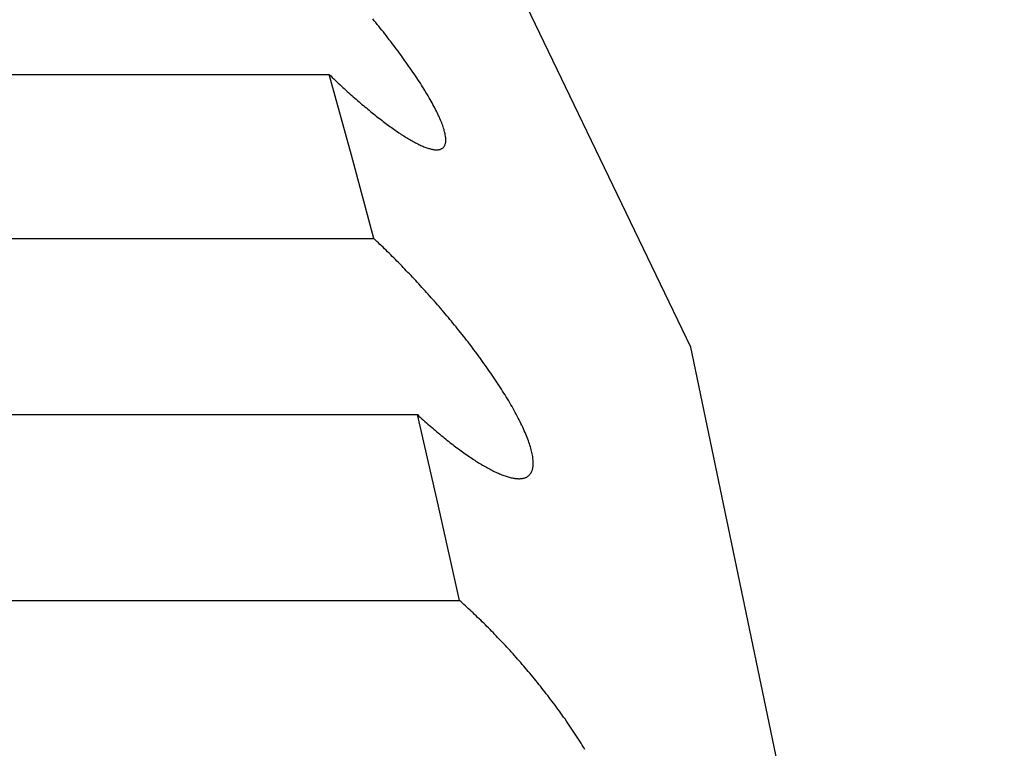
# Model space of a CAD drawing. Extents: x 304 to 540, y 335 to 585.
# Drawn here: x 331 to 331, y 537 to 537 of the extents above; entities that cross this region are included whole.
import ezdxf

# ---------------------------------------------------------------- set-up
doc = ezdxf.new("R2010")
doc.units = 0
doc.layers.add('__ADJ-KIT2-S12_D', color=7, linetype='CONTINUOUS')
doc.layers.add('DEFAULT', color=7, linetype='CONTINUOUS')

# ---------------------------------------------------------------- blocks, each defined once
blk = doc.blocks.new('SE12')
at = {"layer": '__ADJ-KIT2-S12_D', "color": 7, "linetype": 'CONTINUOUS'}
for p, q in [((3.96069, 28.10106), (3.91954, 28.18649)), ((3.92456, 28.13828), (3.92439, 28.13849)), ((3.92473, 28.13807), (3.92456, 28.13828)), ((3.92491, 28.13785), (3.92473, 28.13807)), ((3.92508, 28.13764), (3.92491, 28.13785)), ((3.92525, 28.13742), (3.92508, 28.13764)), ((3.92542, 28.1372), (3.92525, 28.13742)), ((3.9256, 28.13699), (3.92542, 28.1372)), ((3.92577, 28.13677), (3.9256, 28.13699)), ((3.92594, 28.13655), (3.92577, 28.13677)), ((3.92611, 28.13633), (3.92594, 28.13655)), ((3.92627, 28.13611), (3.92611, 28.13633)), ((3.92644, 28.1359), (3.92627, 28.13611)), ((3.92661, 28.13568), (3.92644, 28.1359)), ((3.92678, 28.13546), (3.92661, 28.13568)), ((3.92694, 28.13524), (3.92678, 28.13546)), ((3.9271, 28.13502), (3.92694, 28.13524)), ((3.92727, 28.1348), (3.9271, 28.13502)), ((3.92743, 28.13459), (3.92727, 28.1348)), ((3.92759, 28.13437), (3.92743, 28.13459)), ((3.92775, 28.13415), (3.92759, 28.13437)), ((3.9279, 28.13393), (3.92775, 28.13415)), ((3.92806, 28.13372), (3.9279, 28.13393)), ((3.92822, 28.1335), (3.92806, 28.13372)), ((3.92837, 28.13328), (3.92822, 28.1335)), ((3.92852, 28.13307), (3.92837, 28.13328)), ((3.67321, 28.13215), (3.91941, 28.13215)), ((3.91941, 28.13215), (3.91959, 28.13198)), ((3.92198, 28.12295), (3.91941, 28.13215)), ((3.92867, 28.13285), (3.92852, 28.13307)), ((3.92882, 28.13264), (3.92867, 28.13285)), ((3.92897, 28.13242), (3.92882, 28.13264)), ((3.92911, 28.13221), (3.92897, 28.13242)), ((3.92926, 28.13199), (3.92911, 28.13221)), ((3.9294, 28.13178), (3.92926, 28.13199)), ((3.91959, 28.13198), (3.91976, 28.13181)), ((3.91976, 28.13181), (3.91993, 28.13165)), ((3.91993, 28.13165), (3.92011, 28.13149)), ((3.92011, 28.13149), (3.92028, 28.13132)), ((3.92028, 28.13132), (3.92045, 28.13116)), ((3.92045, 28.13116), (3.92062, 28.131)), ((3.92062, 28.131), (3.9208, 28.13084)), ((3.92954, 28.13157), (3.9294, 28.13178)), ((3.92968, 28.13136), (3.92954, 28.13157)), ((3.92982, 28.13114), (3.92968, 28.13136)), ((3.92995, 28.13093), (3.92982, 28.13114)), ((3.93008, 28.13073), (3.92995, 28.13093)), ((3.9208, 28.13084), (3.92097, 28.13068)), ((3.92097, 28.13068), (3.92114, 28.13053)), ((3.92114, 28.13053), (3.92131, 28.13037)), ((3.92131, 28.13037), (3.92148, 28.13022)), ((3.92148, 28.13022), (3.92165, 28.13006)), ((3.92165, 28.13006), (3.92182, 28.12991)), ((3.92182, 28.12991), (3.92199, 28.12976)), ((3.92199, 28.12976), (3.92216, 28.12961)), ((3.93021, 28.13052), (3.93008, 28.13073)), ((3.93034, 28.13031), (3.93021, 28.13052)), ((3.93046, 28.13011), (3.93034, 28.13031)), ((3.93059, 28.1299), (3.93046, 28.13011)), ((3.93071, 28.1297), (3.93059, 28.1299)), ((3.92216, 28.12961), (3.92233, 28.12946)), ((3.92233, 28.12946), (3.9225, 28.12932)), ((3.9225, 28.12932), (3.92266, 28.12917)), ((3.92266, 28.12917), (3.92283, 28.12903)), ((3.92283, 28.12903), (3.923, 28.12888)), ((3.923, 28.12888), (3.92316, 28.12874)), ((3.92316, 28.12874), (3.92333, 28.1286)), ((3.93082, 28.1295), (3.93071, 28.1297)), ((3.93094, 28.12931), (3.93082, 28.1295)), ((3.93105, 28.12911), (3.93094, 28.12931)), ((3.93116, 28.12892), (3.93105, 28.12911)), ((3.93126, 28.12873), (3.93116, 28.12892)), ((3.93136, 28.12854), (3.93126, 28.12873)), ((3.92333, 28.1286), (3.92349, 28.12846)), ((3.92349, 28.12846), (3.92366, 28.12833)), ((3.92366, 28.12833), (3.92382, 28.12819)), ((3.92382, 28.12819), (3.92398, 28.12806)), ((3.92398, 28.12806), (3.92415, 28.12792)), ((3.92415, 28.12792), (3.92431, 28.12779)), ((3.92431, 28.12779), (3.92447, 28.12766)), ((3.92447, 28.12766), (3.92463, 28.12753)), ((3.92463, 28.12753), (3.92479, 28.12741)), ((3.93146, 28.12835), (3.93136, 28.12854)), ((3.93156, 28.12816), (3.93146, 28.12835)), ((3.93165, 28.12798), (3.93156, 28.12816)), ((3.93174, 28.1278), (3.93165, 28.12798)), ((3.93183, 28.12762), (3.93174, 28.1278)), ((3.93191, 28.12745), (3.93183, 28.12762)), ((3.92479, 28.12741), (3.92494, 28.12728)), ((3.92494, 28.12728), (3.9251, 28.12716)), ((3.9251, 28.12716), (3.92526, 28.12704)), ((3.92526, 28.12704), (3.92541, 28.12692)), ((3.92541, 28.12692), (3.92557, 28.1268)), ((3.92557, 28.1268), (3.92572, 28.12668)), ((3.92572, 28.12668), (3.92588, 28.12657)), ((3.92588, 28.12657), (3.92603, 28.12646)), ((3.92603, 28.12646), (3.92618, 28.12634)), ((3.93199, 28.12728), (3.93191, 28.12745)), ((3.93206, 28.12711), (3.93199, 28.12728)), ((3.93213, 28.12694), (3.93206, 28.12711)), ((3.9322, 28.12678), (3.93213, 28.12694)), ((3.93226, 28.12662), (3.9322, 28.12678)), ((3.93232, 28.12647), (3.93226, 28.12662)), ((3.93237, 28.12632), (3.93232, 28.12647)), ((3.92618, 28.12634), (3.92633, 28.12623)), ((3.92633, 28.12623), (3.92648, 28.12613)), ((3.92648, 28.12613), (3.92663, 28.12602)), ((3.92663, 28.12602), (3.92678, 28.12591)), ((3.92678, 28.12591), (3.92693, 28.12581)), ((3.92693, 28.12581), (3.92707, 28.12571)), ((3.92707, 28.12571), (3.92722, 28.12561)), ((3.92722, 28.12561), (3.92736, 28.12551)), ((3.92736, 28.12551), (3.92751, 28.12542)), ((3.92751, 28.12542), (3.92765, 28.12532)), ((3.92765, 28.12532), (3.92779, 28.12523)), ((3.93243, 28.12617), (3.93237, 28.12632)), ((3.93247, 28.12603), (3.93243, 28.12617)), ((3.93252, 28.12589), (3.93247, 28.12603)), ((3.93255, 28.12575), (3.93252, 28.12589)), ((3.93259, 28.12562), (3.93255, 28.12575)), ((3.93262, 28.12549), (3.93259, 28.12562)), ((3.93265, 28.12537), (3.93262, 28.12549)), ((3.93267, 28.12525), (3.93265, 28.12537)), ((3.93269, 28.12513), (3.93267, 28.12525)), ((3.92779, 28.12523), (3.92793, 28.12514)), ((3.92793, 28.12514), (3.92807, 28.12505)), ((3.92807, 28.12505), (3.92821, 28.12497)), ((3.92821, 28.12497), (3.92835, 28.12488)), ((3.92835, 28.12488), (3.92848, 28.1248)), ((3.92848, 28.1248), (3.92862, 28.12472)), ((3.92862, 28.12472), (3.92875, 28.12464)), ((3.92875, 28.12464), (3.92888, 28.12457)), ((3.92888, 28.12457), (3.92901, 28.1245)), ((3.92901, 28.1245), (3.92914, 28.12443)), ((3.92914, 28.12443), (3.92927, 28.12436)), ((3.92927, 28.12436), (3.92939, 28.1243)), ((3.92939, 28.1243), (3.92952, 28.12423)), ((3.92952, 28.12423), (3.92964, 28.12417)), ((3.92964, 28.12417), (3.92976, 28.12412)), ((3.9326, 28.12406), (3.93263, 28.12413)), ((3.93263, 28.12413), (3.93266, 28.1242)), ((3.93266, 28.1242), (3.93268, 28.12427)), ((3.93268, 28.12427), (3.9327, 28.12435)), ((3.9327, 28.12502), (3.93269, 28.12513)), ((3.93272, 28.12491), (3.9327, 28.12502)), ((3.9327, 28.12435), (3.93271, 28.12443)), ((3.93271, 28.12443), (3.93272, 28.12452)), ((3.93272, 28.1248), (3.93272, 28.12491)), ((3.93273, 28.1247), (3.93272, 28.1248)), ((3.93272, 28.12461), (3.93273, 28.1247)), ((3.93272, 28.12452), (3.93272, 28.12461)), ((3.92976, 28.12412), (3.92988, 28.12406)), ((3.92988, 28.12406), (3.93, 28.12401)), ((3.93, 28.12401), (3.93011, 28.12396)), ((3.93011, 28.12396), (3.93023, 28.12391)), ((3.93023, 28.12391), (3.93034, 28.12387)), ((3.93034, 28.12387), (3.93045, 28.12383)), ((3.93045, 28.12383), (3.93056, 28.12379)), ((3.93056, 28.12379), (3.93067, 28.12375)), ((3.93067, 28.12375), (3.93077, 28.12372)), ((3.93077, 28.12372), (3.93087, 28.12369)), ((3.93087, 28.12369), (3.93097, 28.12366)), ((3.93097, 28.12366), (3.93107, 28.12364)), ((3.93107, 28.12364), (3.93117, 28.12362)), ((3.93117, 28.12362), (3.93126, 28.1236)), ((3.93126, 28.1236), (3.93136, 28.12358)), ((3.93136, 28.12358), (3.93144, 28.12357)), ((3.93144, 28.12357), (3.93153, 28.12357)), ((3.93153, 28.12357), (3.93162, 28.12356)), ((3.93162, 28.12356), (3.9317, 28.12356)), ((3.9317, 28.12356), (3.93178, 28.12356)), ((3.93178, 28.12356), (3.93185, 28.12357)), ((3.93185, 28.12357), (3.93193, 28.12358)), ((3.93193, 28.12358), (3.932, 28.12359)), ((3.932, 28.12359), (3.93207, 28.12361)), ((3.93207, 28.12361), (3.93213, 28.12363)), ((3.93213, 28.12363), (3.93219, 28.12366)), ((3.93219, 28.12366), (3.93225, 28.12369)), ((3.93225, 28.12369), (3.93231, 28.12372)), ((3.93231, 28.12372), (3.93236, 28.12376)), ((3.93236, 28.12376), (3.93241, 28.1238)), ((3.93241, 28.1238), (3.93245, 28.12384)), ((3.93245, 28.12384), (3.9325, 28.12389)), ((3.9325, 28.12389), (3.93254, 28.12394)), ((3.93254, 28.12394), (3.93257, 28.124)), ((3.93257, 28.124), (3.9326, 28.12406)), ((3.92451, 28.11344), (3.92198, 28.12295)), ((3.67831, 28.11344), (3.92451, 28.11344)), ((3.92468, 28.11328), (3.92451, 28.11344)), ((3.92486, 28.11312), (3.92468, 28.11328)), ((3.92503, 28.11295), (3.92486, 28.11312)), ((3.92521, 28.11278), (3.92503, 28.11295)), ((3.92538, 28.11262), (3.92521, 28.11278)), ((3.92556, 28.11245), (3.92538, 28.11262)), ((3.92574, 28.11228), (3.92556, 28.11245)), ((3.92591, 28.11211), (3.92574, 28.11228)), ((3.92609, 28.11194), (3.92591, 28.11211)), ((3.92627, 28.11176), (3.92609, 28.11194)), ((3.92644, 28.11159), (3.92627, 28.11176)), ((3.92662, 28.11141), (3.92644, 28.11159)), ((3.9268, 28.11123), (3.92662, 28.11141)), ((3.92698, 28.11106), (3.9268, 28.11123)), ((3.92715, 28.11088), (3.92698, 28.11106)), ((3.92733, 28.1107), (3.92715, 28.11088)), ((3.92751, 28.11052), (3.92733, 28.1107)), ((3.92769, 28.11033), (3.92751, 28.11052)), ((3.92787, 28.11015), (3.92769, 28.11033)), ((3.92804, 28.10997), (3.92787, 28.11015)), ((3.92822, 28.10978), (3.92804, 28.10997)), ((3.9284, 28.10959), (3.92822, 28.10978)), ((3.92858, 28.10941), (3.9284, 28.10959)), ((3.92876, 28.10922), (3.92858, 28.10941)), ((3.92894, 28.10903), (3.92876, 28.10922)), ((3.92911, 28.10884), (3.92894, 28.10903)), ((3.92929, 28.10865), (3.92911, 28.10884)), ((3.92947, 28.10846), (3.92929, 28.10865)), ((3.92965, 28.10827), (3.92947, 28.10846)), ((3.92983, 28.10807), (3.92965, 28.10827)), ((3.93, 28.10788), (3.92983, 28.10807)), ((3.93018, 28.10768), (3.93, 28.10788)), ((3.93036, 28.10749), (3.93018, 28.10768)), ((3.93054, 28.10729), (3.93036, 28.10749)), ((3.93072, 28.10709), (3.93054, 28.10729)), ((3.93089, 28.10689), (3.93072, 28.10709)), ((3.93107, 28.10669), (3.93089, 28.10689)), ((3.93125, 28.10649), (3.93107, 28.10669)), ((3.93143, 28.10629), (3.93125, 28.10649)), ((3.93161, 28.10608), (3.93143, 28.10629)), ((3.93178, 28.10588), (3.93161, 28.10608)), ((3.93196, 28.10568), (3.93178, 28.10588)), ((3.93214, 28.10547), (3.93196, 28.10568)), ((3.93232, 28.10526), (3.93214, 28.10547)), ((3.93249, 28.10506), (3.93232, 28.10526)), ((3.93267, 28.10485), (3.93249, 28.10506)), ((3.93284, 28.10464), (3.93267, 28.10485)), ((3.93302, 28.10443), (3.93284, 28.10464)), ((3.9332, 28.10422), (3.93302, 28.10443)), ((3.93337, 28.10401), (3.9332, 28.10422)), ((3.93354, 28.1038), (3.93337, 28.10401)), ((3.93372, 28.10358), (3.93354, 28.1038)), ((3.93389, 28.10337), (3.93372, 28.10358)), ((3.93406, 28.10316), (3.93389, 28.10337)), ((3.93424, 28.10294), (3.93406, 28.10316)), ((3.93441, 28.10273), (3.93424, 28.10294)), ((3.93458, 28.10251), (3.93441, 28.10273)), ((3.93475, 28.1023), (3.93458, 28.10251)), ((3.93492, 28.10208), (3.93475, 28.1023)), ((3.93509, 28.10186), (3.93492, 28.10208)), ((3.93526, 28.10165), (3.93509, 28.10186)), ((3.93543, 28.10143), (3.93526, 28.10165)), ((3.9356, 28.10121), (3.93543, 28.10143)), ((3.93577, 28.10099), (3.9356, 28.10121)), ((3.93593, 28.10077), (3.93577, 28.10099)), ((3.9361, 28.10054), (3.93593, 28.10077)), ((3.93627, 28.10032), (3.9361, 28.10054)), ((3.99646, 27.92955), (3.96069, 28.10106)), ((3.93643, 28.1001), (3.93627, 28.10032)), ((3.9366, 28.09987), (3.93643, 28.1001)), ((3.93676, 28.09965), (3.9366, 28.09987)), ((3.93692, 28.09943), (3.93676, 28.09965)), ((3.93708, 28.0992), (3.93692, 28.09943)), ((3.93724, 28.09898), (3.93708, 28.0992)), ((3.9374, 28.09875), (3.93724, 28.09898)), ((3.93756, 28.09853), (3.9374, 28.09875)), ((3.93772, 28.0983), (3.93756, 28.09853)), ((3.93787, 28.09808), (3.93772, 28.0983)), ((3.93803, 28.09785), (3.93787, 28.09808)), ((3.93818, 28.09763), (3.93803, 28.09785)), ((3.93833, 28.0974), (3.93818, 28.09763)), ((3.93848, 28.09718), (3.93833, 28.0974)), ((3.93863, 28.09696), (3.93848, 28.09718)), ((3.93878, 28.09673), (3.93863, 28.09696)), ((3.93892, 28.09651), (3.93878, 28.09673)), ((3.93907, 28.09628), (3.93892, 28.09651)), ((3.93921, 28.09606), (3.93907, 28.09628)), ((3.93935, 28.09583), (3.93921, 28.09606)), ((3.93949, 28.09561), (3.93935, 28.09583)), ((3.93963, 28.09539), (3.93949, 28.09561)), ((3.93976, 28.09516), (3.93963, 28.09539)), ((3.9399, 28.09494), (3.93976, 28.09516)), ((3.94003, 28.09472), (3.9399, 28.09494)), ((3.94016, 28.0945), (3.94003, 28.09472)), ((3.94028, 28.09428), (3.94016, 28.0945)), ((3.94041, 28.09406), (3.94028, 28.09428)), ((3.94053, 28.09384), (3.94041, 28.09406)), ((3.94065, 28.09362), (3.94053, 28.09384)), ((3.68329, 28.09337), (3.92949, 28.09337)), ((3.92949, 28.09337), (3.92966, 28.09321)), ((3.93191, 28.08292), (3.92949, 28.09337)), ((3.92966, 28.09321), (3.92983, 28.09305)), ((3.92983, 28.09305), (3.93, 28.0929)), ((3.93, 28.0929), (3.93017, 28.09275)), ((3.93017, 28.09275), (3.93034, 28.09259)), ((3.94076, 28.09341), (3.94065, 28.09362)), ((3.94088, 28.09319), (3.94076, 28.09341)), ((3.94099, 28.09298), (3.94088, 28.09319)), ((3.9411, 28.09277), (3.94099, 28.09298)), ((3.9412, 28.09256), (3.9411, 28.09277)), ((3.93034, 28.09259), (3.93051, 28.09244)), ((3.93051, 28.09244), (3.93068, 28.09229)), ((3.93068, 28.09229), (3.93085, 28.09214)), ((3.93085, 28.09214), (3.93102, 28.092)), ((3.93102, 28.092), (3.93119, 28.09185)), ((3.93119, 28.09185), (3.93136, 28.09171)), ((3.93136, 28.09171), (3.93153, 28.09156)), ((3.93153, 28.09156), (3.9317, 28.09142)), ((3.9413, 28.09236), (3.9412, 28.09256)), ((3.9414, 28.09215), (3.9413, 28.09236)), ((3.9415, 28.09195), (3.9414, 28.09215)), ((3.94159, 28.09174), (3.9415, 28.09195)), ((3.94168, 28.09154), (3.94159, 28.09174)), ((3.94177, 28.09135), (3.94168, 28.09154)), ((3.9317, 28.09142), (3.93187, 28.09128)), ((3.93187, 28.09128), (3.93203, 28.09114)), ((3.93203, 28.09114), (3.9322, 28.091)), ((3.9322, 28.091), (3.93237, 28.09087)), ((3.93237, 28.09087), (3.93253, 28.09073)), ((3.93253, 28.09073), (3.9327, 28.0906)), ((3.9327, 28.0906), (3.93286, 28.09047)), ((3.93286, 28.09047), (3.93303, 28.09034)), ((3.94185, 28.09115), (3.94177, 28.09135)), ((3.94193, 28.09096), (3.94185, 28.09115)), ((3.94201, 28.09077), (3.94193, 28.09096)), ((3.94208, 28.09058), (3.94201, 28.09077)), ((3.94215, 28.0904), (3.94208, 28.09058)), ((3.93303, 28.09034), (3.93319, 28.09021)), ((3.93319, 28.09021), (3.93335, 28.09008)), ((3.93335, 28.09008), (3.93352, 28.08995)), ((3.93352, 28.08995), (3.93368, 28.08983)), ((3.93368, 28.08983), (3.93384, 28.08971)), ((3.93384, 28.08971), (3.934, 28.08959)), ((3.934, 28.08959), (3.93416, 28.08947)), ((3.93416, 28.08947), (3.93432, 28.08935)), ((3.93432, 28.08935), (3.93448, 28.08923)), ((3.94221, 28.09022), (3.94215, 28.0904)), ((3.94227, 28.09004), (3.94221, 28.09022)), ((3.94233, 28.08987), (3.94227, 28.09004)), ((3.94238, 28.0897), (3.94233, 28.08987)), ((3.94243, 28.08953), (3.94238, 28.0897)), ((3.94247, 28.08937), (3.94243, 28.08953)), ((3.94251, 28.08921), (3.94247, 28.08937)), ((3.93448, 28.08923), (3.93464, 28.08912)), ((3.93464, 28.08912), (3.93479, 28.08901)), ((3.93479, 28.08901), (3.93495, 28.0889)), ((3.93495, 28.0889), (3.93511, 28.08879)), ((3.93511, 28.08879), (3.93526, 28.08868)), ((3.93526, 28.08868), (3.93541, 28.08857)), ((3.93541, 28.08857), (3.93557, 28.08847)), ((3.93557, 28.08847), (3.93572, 28.08837)), ((3.93572, 28.08837), (3.93587, 28.08827)), ((3.93587, 28.08827), (3.93602, 28.08817)), ((3.93602, 28.08817), (3.93617, 28.08808)), ((3.94255, 28.08905), (3.94251, 28.08921)), ((3.94258, 28.0889), (3.94255, 28.08905)), ((3.94261, 28.08875), (3.94258, 28.0889)), ((3.94264, 28.0886), (3.94261, 28.08875)), ((3.94266, 28.08846), (3.94264, 28.0886)), ((3.94267, 28.08832), (3.94266, 28.08846)), ((3.94269, 28.08819), (3.94267, 28.08832)), ((3.9427, 28.08806), (3.94269, 28.08819)), ((3.93617, 28.08808), (3.93632, 28.08798)), ((3.93632, 28.08798), (3.93647, 28.08789)), ((3.93647, 28.08789), (3.93662, 28.0878)), ((3.93662, 28.0878), (3.93677, 28.08771)), ((3.93677, 28.08771), (3.93691, 28.08762)), ((3.93691, 28.08762), (3.93706, 28.08754)), ((3.93706, 28.08754), (3.9372, 28.08745)), ((3.9372, 28.08745), (3.93735, 28.08737)), ((3.93735, 28.08737), (3.93749, 28.08729)), ((3.93749, 28.08729), (3.93763, 28.08722)), ((3.93763, 28.08722), (3.93777, 28.08714)), ((3.93777, 28.08714), (3.93791, 28.08707)), ((3.93791, 28.08707), (3.93805, 28.087)), ((3.94257, 28.08699), (3.9426, 28.08708)), ((3.9426, 28.08708), (3.94263, 28.08717)), ((3.94263, 28.08717), (3.94265, 28.08727)), ((3.94265, 28.08727), (3.94267, 28.08737)), ((3.94267, 28.08737), (3.94268, 28.08747)), ((3.94268, 28.08747), (3.94269, 28.08758)), ((3.94269, 28.08758), (3.9427, 28.08769)), ((3.9427, 28.08793), (3.9427, 28.08806)), ((3.9427, 28.08781), (3.9427, 28.08793)), ((3.9427, 28.08769), (3.9427, 28.08781)), ((3.93805, 28.087), (3.93818, 28.08693)), ((3.93818, 28.08693), (3.93832, 28.08686)), ((3.93832, 28.08686), (3.93845, 28.0868)), ((3.93845, 28.0868), (3.93859, 28.08674)), ((3.93859, 28.08674), (3.93872, 28.08668)), ((3.93872, 28.08668), (3.93885, 28.08662)), ((3.93885, 28.08662), (3.93898, 28.08657)), ((3.93898, 28.08657), (3.93911, 28.08652)), ((3.93911, 28.08652), (3.93923, 28.08647)), ((3.93923, 28.08647), (3.93936, 28.08642)), ((3.93936, 28.08642), (3.93948, 28.08638)), ((3.93948, 28.08638), (3.9396, 28.08634)), ((3.9396, 28.08634), (3.93972, 28.0863)), ((3.93972, 28.0863), (3.93984, 28.08626)), ((3.93984, 28.08626), (3.93996, 28.08623)), ((3.93996, 28.08623), (3.94007, 28.0862)), ((3.94007, 28.0862), (3.94019, 28.08617)), ((3.94019, 28.08617), (3.9403, 28.08615)), ((3.9403, 28.08615), (3.94041, 28.08613)), ((3.94041, 28.08613), (3.94052, 28.08611)), ((3.94052, 28.08611), (3.94062, 28.08609)), ((3.94062, 28.08609), (3.94073, 28.08608)), ((3.94073, 28.08608), (3.94083, 28.08607)), ((3.94083, 28.08607), (3.94093, 28.08607)), ((3.94093, 28.08607), (3.94103, 28.08606)), ((3.94103, 28.08606), (3.94113, 28.08606)), ((3.94113, 28.08606), (3.94122, 28.08607)), ((3.94122, 28.08607), (3.94131, 28.08607)), ((3.94131, 28.08607), (3.9414, 28.08608)), ((3.9414, 28.08608), (3.94149, 28.0861)), ((3.94149, 28.0861), (3.94157, 28.08611)), ((3.94157, 28.08611), (3.94165, 28.08614)), ((3.94165, 28.08614), (3.94173, 28.08616)), ((3.94173, 28.08616), (3.94181, 28.08619)), ((3.94181, 28.08619), (3.94188, 28.08622)), ((3.94188, 28.08622), (3.94196, 28.08625)), ((3.94196, 28.08625), (3.94202, 28.08629)), ((3.94202, 28.08629), (3.94209, 28.08634)), ((3.94209, 28.08634), (3.94215, 28.08638)), ((3.94215, 28.08638), (3.94221, 28.08643)), ((3.94221, 28.08643), (3.94227, 28.08649)), ((3.94227, 28.08649), (3.94232, 28.08655)), ((3.94232, 28.08655), (3.94237, 28.08661)), ((3.94237, 28.08661), (3.94242, 28.08668)), ((3.94242, 28.08668), (3.94246, 28.08675)), ((3.94246, 28.08675), (3.9425, 28.08683)), ((3.9425, 28.08683), (3.94254, 28.08691)), ((3.94254, 28.08691), (3.94257, 28.08699)), ((3.93428, 28.07218), (3.93191, 28.08292)), ((3.68808, 28.07218), (3.93428, 28.07218)), ((3.93446, 28.07203), (3.93428, 28.07218)), ((3.93463, 28.07187), (3.93446, 28.07203)), ((3.9348, 28.07172), (3.93463, 28.07187)), ((3.93497, 28.07156), (3.9348, 28.07172)), ((3.93515, 28.0714), (3.93497, 28.07156)), ((3.93532, 28.07124), (3.93515, 28.0714)), ((3.93549, 28.07108), (3.93532, 28.07124)), ((3.93567, 28.07092), (3.93549, 28.07108)), ((3.93584, 28.07076), (3.93567, 28.07092)), ((3.93601, 28.07059), (3.93584, 28.07076)), ((3.93619, 28.07043), (3.93601, 28.07059)), ((3.93636, 28.07026), (3.93619, 28.07043)), ((3.93654, 28.07009), (3.93636, 28.07026)), ((3.93671, 28.06992), (3.93654, 28.07009)), ((3.93689, 28.06975), (3.93671, 28.06992)), ((3.93706, 28.06958), (3.93689, 28.06975)), ((3.93724, 28.0694), (3.93706, 28.06958)), ((3.93742, 28.06923), (3.93724, 28.0694)), ((3.93759, 28.06905), (3.93742, 28.06923)), ((3.93777, 28.06887), (3.93759, 28.06905)), ((3.93794, 28.0687), (3.93777, 28.06887)), ((3.93812, 28.06852), (3.93794, 28.0687)), ((3.93829, 28.06834), (3.93812, 28.06852)), ((3.93847, 28.06815), (3.93829, 28.06834)), ((3.93864, 28.06797), (3.93847, 28.06815)), ((3.93882, 28.06779), (3.93864, 28.06797)), ((3.93899, 28.0676), (3.93882, 28.06779)), ((3.93917, 28.06742), (3.93899, 28.0676)), ((3.93934, 28.06723), (3.93917, 28.06742)), ((3.93952, 28.06704), (3.93934, 28.06723)), ((3.93969, 28.06686), (3.93952, 28.06704)), ((3.93987, 28.06666), (3.93969, 28.06686)), ((3.94005, 28.06647), (3.93987, 28.06666)), ((3.94022, 28.06628), (3.94005, 28.06647)), ((3.9404, 28.06609), (3.94022, 28.06628)), ((3.94057, 28.06589), (3.9404, 28.06609)), ((3.94075, 28.06569), (3.94057, 28.06589)), ((3.94092, 28.0655), (3.94075, 28.06569)), ((3.9411, 28.0653), (3.94092, 28.0655)), ((3.94127, 28.0651), (3.9411, 28.0653)), ((3.94145, 28.0649), (3.94127, 28.0651)), ((3.94162, 28.0647), (3.94145, 28.0649)), ((3.94179, 28.06449), (3.94162, 28.0647)), ((3.94197, 28.06429), (3.94179, 28.06449)), ((3.94214, 28.06408), (3.94197, 28.06429)), ((3.94231, 28.06388), (3.94214, 28.06408)), ((3.94249, 28.06367), (3.94231, 28.06388)), ((3.94266, 28.06346), (3.94249, 28.06367)), ((3.94283, 28.06325), (3.94266, 28.06346)), ((3.943, 28.06304), (3.94283, 28.06325)), ((3.94317, 28.06283), (3.943, 28.06304)), ((3.94335, 28.06262), (3.94317, 28.06283)), ((3.94352, 28.06241), (3.94335, 28.06262)), ((3.94369, 28.0622), (3.94352, 28.06241)), ((3.94385, 28.06198), (3.94369, 28.0622)), ((3.94402, 28.06177), (3.94385, 28.06198)), ((3.94419, 28.06155), (3.94402, 28.06177)), ((3.94436, 28.06134), (3.94419, 28.06155)), ((3.94453, 28.06112), (3.94436, 28.06134)), ((3.94469, 28.0609), (3.94453, 28.06112)), ((3.94486, 28.06068), (3.94469, 28.0609)), ((3.94502, 28.06046), (3.94486, 28.06068)), ((3.94519, 28.06024), (3.94502, 28.06046)), ((3.94535, 28.06002), (3.94519, 28.06024)), ((3.94552, 28.0598), (3.94535, 28.06002)), ((3.94568, 28.05957), (3.94552, 28.0598)), ((3.94584, 28.05935), (3.94568, 28.05957)), ((3.94601, 28.05912), (3.94584, 28.05935)), ((3.94617, 28.05889), (3.94601, 28.05912)), ((3.94633, 28.05867), (3.94617, 28.05889)), ((3.94649, 28.05844), (3.94633, 28.05867)), ((3.94664, 28.05821), (3.94649, 28.05844)), ((3.9468, 28.05798), (3.94664, 28.05821)), ((3.94696, 28.05775), (3.9468, 28.05798)), ((3.94711, 28.05752), (3.94696, 28.05775)), ((3.94727, 28.05729), (3.94711, 28.05752)), ((3.94742, 28.05706), (3.94727, 28.05729)), ((3.94757, 28.05683), (3.94742, 28.05706)), ((3.94772, 28.0566), (3.94757, 28.05683)), ((3.94787, 28.05637), (3.94772, 28.0566)), ((3.94801, 28.05614), (3.94787, 28.05637)), ((3.94816, 28.05591), (3.94801, 28.05614)), ((3.9483, 28.05568), (3.94816, 28.05591)), ((3.94844, 28.05544), (3.9483, 28.05568)), ((3.94858, 28.05521), (3.94844, 28.05544))]:
    blk.add_line(p, q, dxfattribs=at)

msp = doc.modelspace()

# ---------------------------------------------------------------- block references
at = {"layer": 'DEFAULT', "color": 7}
msp.add_blockref('SE12', (326.9562, 508.46289), dxfattribs=at)

doc.saveas('drawing.dxf')
